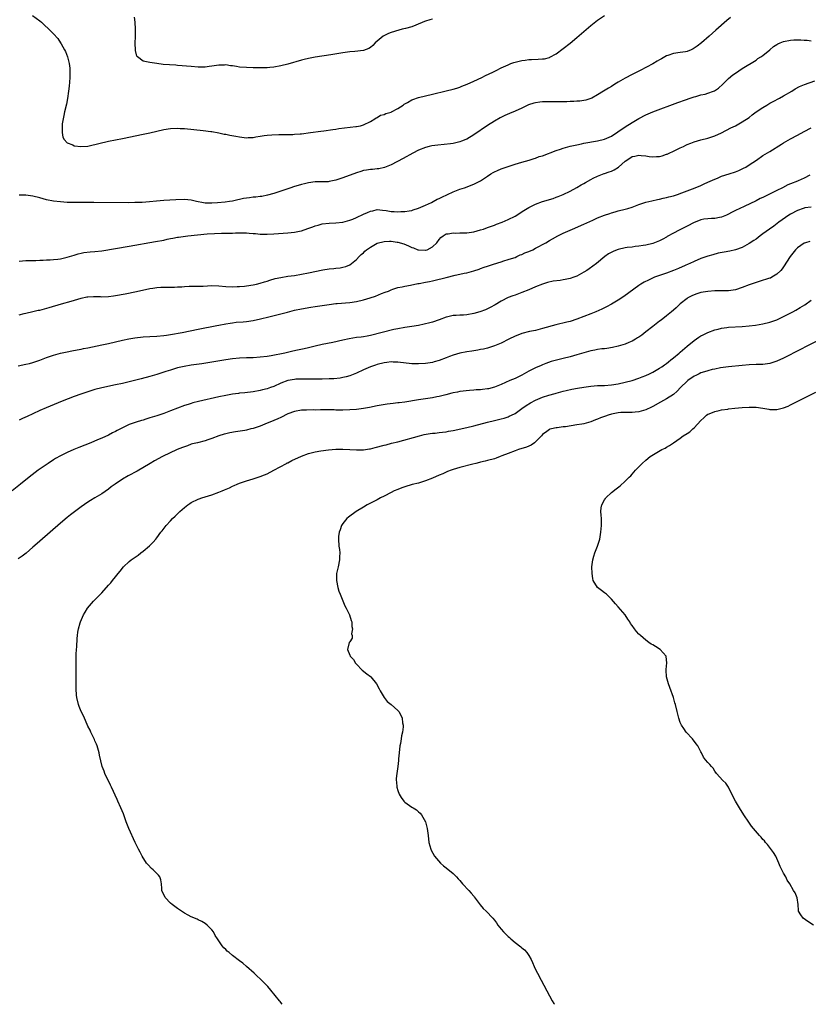
# Model space of a CAD drawing. Units: inches. Extents: x 2565000 to 2568000, y 1515000 to 1518000.
# Drawn here: x 2567453 to 2567682, y 1515000 to 1515286 of the extents above; entities that cross this region are included whole.
import ezdxf

# ---------------------------------------------------------------- set-up
doc = ezdxf.new("R2010")
doc.units = ezdxf.units.IN
doc.header["$MEASUREMENT"] = 0
doc.layers.add('LD25651515_10ft', color=62, linetype='Continuous')

msp = doc.modelspace()

# ---------------------------------------------------------------- linework, layer by layer
at = {"layer": 'LD25651515_10ft'}
for points, elevation in [([(2567456.87, 1515287), (2567459, 1515285.39), (2567459.49, 1515285), (2567460.29, 1515284.29), (2567461.63, 1515283), (2567463, 1515281.62), (2567464.27, 1515280.27), (2567465.08, 1515279.08), (2567465.26, 1515278.74), (2567466.23, 1515277), (2567466.49, 1515276.49), (2567467.06, 1515275), (2567467.57, 1515273), (2567467.72, 1515271.72), (2567467.78, 1515271), (2567467.74, 1515270.26), (2567467.74, 1515269), (2567467.66, 1515267.66), (2567467.52, 1515266.48), (2567467.39, 1515265), (2567467.08, 1515262.92), (2567466.75, 1515261.25), (2567466.24, 1515259), (2567466.04, 1515257.96), (2567465.81, 1515257), (2567465.56, 1515255.56), (2567465.5, 1515255), (2567465.55, 1515254.45), (2567465.47, 1515253), (2567465.7, 1515251.7), (2567466.08, 1515251), (2567467, 1515250.06), (2567468.59, 1515249.41), (2567469, 1515249.18), (2567469.14, 1515249.14), (2567470.91, 1515248.91), (2567473, 1515249.05), (2567474.56, 1515249.44), (2567475, 1515249.51), (2567476.15, 1515249.85), (2567479, 1515250.52), (2567483, 1515251.27), (2567489, 1515252.56), (2567490.96, 1515252.96), (2567495, 1515253.9), (2567497, 1515254.19), (2567499, 1515254.25), (2567499.81, 1515254.19), (2567501, 1515254.14), (2567506.43, 1515253.57), (2567508.69, 1515253.31), (2567509, 1515253.27), (2567511, 1515252.92), (2567512.56, 1515252.57), (2567513, 1515252.51), (2567514.24, 1515252.24), (2567515.96, 1515251.96), (2567517, 1515251.76), (2567517.71, 1515251.71), (2567519, 1515251.51), (2567519.55, 1515251.55), (2567521, 1515251.57), (2567521.72, 1515251.72), (2567523, 1515251.92), (2567524.13, 1515252.13), (2567525, 1515252.24), (2567526.36, 1515252.36), (2567528.42, 1515252.43), (2567529, 1515252.4), (2567530.43, 1515252.43), (2567531, 1515252.41), (2567532.46, 1515252.46), (2567533, 1515252.49), (2567534.62, 1515252.62), (2567535, 1515252.68), (2567537.66, 1515253), (2567540.59, 1515253.41), (2567541.51, 1515253.51), (2567544.1, 1515253.9), (2567545, 1515254), (2567545.86, 1515254.14), (2567550.74, 1515254.74), (2567551, 1515254.77), (2567552.18, 1515255), (2567553, 1515255.23), (2567555, 1515256.21), (2567556.31, 1515257), (2567556.72, 1515257.28), (2567557, 1515257.39), (2567557.98, 1515258.02), (2567559, 1515258.27), (2567559.48, 1515258.52), (2567561, 1515258.94), (2567561.12, 1515259), (2567563, 1515259.97), (2567564.53, 1515261), (2567564.79, 1515261.21), (2567565, 1515261.35), (2567565.77, 1515261.77), (2567567, 1515262.5), (2567567.36, 1515262.64), (2567569, 1515263.17), (2567571, 1515263.68), (2567573, 1515264.16), (2567577, 1515265.07), (2567579, 1515265.56), (2567580.08, 1515265.92), (2567581, 1515266.19), (2567581.57, 1515266.43), (2567583.09, 1515267), (2567585, 1515267.91), (2567587.4, 1515269), (2567588.44, 1515269.56), (2567590.53, 1515270.53), (2567591.16, 1515270.84), (2567591.53, 1515271), (2567593, 1515271.77), (2567595, 1515272.7), (2567595.82, 1515273), (2567596.66, 1515273.34), (2567598.23, 1515273.77), (2567599, 1515273.92), (2567599.94, 1515274.06), (2567601, 1515274.17), (2567601.79, 1515274.21), (2567603.72, 1515274.28), (2567605, 1515274.36), (2567605.56, 1515274.44), (2567607, 1515274.79), (2567607.16, 1515274.84), (2567609, 1515275.84), (2567611, 1515277.38), (2567613, 1515278.98), (2567615, 1515280.61), (2567617, 1515282.35), (2567619, 1515284.06), (2567621, 1515285.62), (2567623, 1515286.98)], 9190), ([(2567659.61, 1515286.39), (2567658.48, 1515285.52), (2567655.27, 1515282.73), (2567653.38, 1515281), (2567651.11, 1515279), (2567649.89, 1515278.11), (2567649, 1515277.45), (2567648.71, 1515277.29), (2567648.11, 1515277), (2567647, 1515276.52), (2567646.48, 1515276.48), (2567645, 1515276.22), (2567643, 1515275.94), (2567641.33, 1515275.33), (2567641, 1515275.23), (2567639.56, 1515274.44), (2567639, 1515274.11), (2567638.29, 1515273.71), (2567637, 1515272.94), (2567633.32, 1515271), (2567631, 1515269.85), (2567629, 1515268.78), (2567627, 1515267.63), (2567625.95, 1515267), (2567625, 1515266.4), (2567624.11, 1515265.89), (2567622.67, 1515265), (2567621, 1515263.92), (2567619.3, 1515263), (2567619, 1515262.86), (2567617.6, 1515262.4), (2567615.87, 1515262.13), (2567615, 1515262.07), (2567614.04, 1515262.04), (2567613, 1515261.98), (2567612.04, 1515261.96), (2567608.07, 1515261.93), (2567607, 1515261.96), (2567605.94, 1515261.94), (2567605, 1515261.88), (2567604.21, 1515261.79), (2567603, 1515261.63), (2567602.47, 1515261.53), (2567600.95, 1515261.05), (2567599, 1515260.12), (2567597, 1515259.2), (2567595.44, 1515258.56), (2567594.05, 1515257.95), (2567592.71, 1515257.29), (2567591, 1515256.29), (2567589, 1515255.01), (2567585, 1515252.35), (2567583, 1515251.13), (2567582.71, 1515251), (2567581.51, 1515250.49), (2567581, 1515250.29), (2567579, 1515249.83), (2567578.27, 1515249.73), (2567576.47, 1515249.53), (2567574.62, 1515249.38), (2567572.83, 1515249.17), (2567572.09, 1515249), (2567571, 1515248.71), (2567569, 1515247.85), (2567567.35, 1515247), (2567564.53, 1515245.47), (2567561, 1515243.62), (2567559.15, 1515242.85), (2567557.5, 1515242.5), (2567557, 1515242.49), (2567555.67, 1515242.33), (2567555, 1515242.31), (2567553.9, 1515242.1), (2567553, 1515241.95), (2567552.28, 1515241.72), (2567551, 1515241.34), (2567547, 1515239.83), (2567545.26, 1515239.26), (2567545, 1515239.18), (2567543, 1515238.77), (2567542.75, 1515238.75), (2567541, 1515238.68), (2567539, 1515238.66), (2567537, 1515238.43), (2567535.84, 1515238.16), (2567535, 1515237.95), (2567532.73, 1515237.27), (2567531.92, 1515237), (2567529, 1515235.99), (2567527, 1515235.32), (2567525.18, 1515234.82), (2567523.51, 1515234.49), (2567523, 1515234.44), (2567521.73, 1515234.27), (2567521, 1515234.21), (2567519.92, 1515234.08), (2567518.17, 1515233.83), (2567517, 1515233.57), (2567516.51, 1515233.49), (2567515, 1515233.14), (2567514.15, 1515233), (2567512.84, 1515232.84), (2567510.61, 1515232.61), (2567509, 1515232.49), (2567508.47, 1515232.47), (2567507, 1515232.54), (2567506.59, 1515232.59), (2567504.56, 1515233), (2567503, 1515233.38), (2567501, 1515233.55), (2567498.52, 1515233.48), (2567495, 1515233.3), (2567492.89, 1515233.11), (2567490.9, 1515232.9), (2567488.73, 1515232.73), (2567486.66, 1515232.66), (2567484.64, 1515232.64), (2567474.68, 1515232.68), (2567469, 1515232.66), (2567467, 1515232.71), (2567465, 1515232.85), (2567463, 1515233.1), (2567461, 1515233.5), (2567459, 1515234.06), (2567457, 1515234.56), (2567455, 1515234.79), (2567453, 1515234.85)], 9200), ([(2567573, 1515285.9), (2567572.3, 1515285.7), (2567571, 1515285.36), (2567570.73, 1515285.27), (2567568.16, 1515284.16), (2567567, 1515283.73), (2567565.23, 1515283.23), (2567564.22, 1515283), (2567563.27, 1515282.73), (2567561, 1515282), (2567560.27, 1515281.73), (2567558.89, 1515281.11), (2567558.72, 1515281), (2567557, 1515279.57), (2567556.4, 1515279), (2567555.73, 1515278.27), (2567555, 1515277.66), (2567554.59, 1515277.41), (2567553, 1515276.8), (2567550.54, 1515276.54), (2567549, 1515276.42), (2567547, 1515276.13), (2567543.54, 1515275.54), (2567539, 1515274.89), (2567537, 1515274.5), (2567535.81, 1515274.19), (2567535, 1515274), (2567531, 1515272.85), (2567529, 1515272.34), (2567527, 1515271.97), (2567525.85, 1515271.85), (2567525, 1515271.8), (2567523.76, 1515271.76), (2567523, 1515271.79), (2567521.79, 1515271.79), (2567521, 1515271.83), (2567519, 1515271.86), (2567517, 1515272.02), (2567516.13, 1515272.13), (2567515, 1515272.33), (2567514.39, 1515272.39), (2567513, 1515272.63), (2567512.61, 1515272.61), (2567511, 1515272.61), (2567509, 1515272.28), (2567508.21, 1515272.21), (2567507, 1515272), (2567506.03, 1515272.03), (2567505, 1515271.99), (2567503, 1515272.14), (2567499, 1515272.51), (2567498.53, 1515272.53), (2567494.8, 1515272.8), (2567493, 1515273.01), (2567491, 1515273.3), (2567490.52, 1515273.48), (2567489, 1515273.73), (2567487.39, 1515275), (2567487.22, 1515275.22), (2567486.83, 1515276.83), (2567486.72, 1515279), (2567486.78, 1515280.78), (2567486.81, 1515283), (2567486.72, 1515285), (2567486.48, 1515286.48)], 9180), ([(2567453, 1515215.69), (2567455, 1515215.83), (2567455.85, 1515215.85), (2567457, 1515215.91), (2567457.91, 1515215.91), (2567459, 1515215.96), (2567459.96, 1515215.96), (2567461, 1515216.02), (2567462.05, 1515216.05), (2567463, 1515216.13), (2567464.26, 1515216.26), (2567465, 1515216.37), (2567467, 1515216.8), (2567467.68, 1515217), (2567469, 1515217.44), (2567470.21, 1515217.79), (2567471, 1515217.99), (2567471.85, 1515218.15), (2567473.63, 1515218.37), (2567475, 1515218.48), (2567477, 1515218.72), (2567481, 1515219.35), (2567485, 1515220.02), (2567492.63, 1515221.37), (2567495, 1515221.82), (2567495.97, 1515222.03), (2567497, 1515222.22), (2567497.62, 1515222.38), (2567499, 1515222.6), (2567499.32, 1515222.68), (2567501.98, 1515223), (2567507.58, 1515223.58), (2567509.73, 1515223.73), (2567511.78, 1515223.78), (2567513, 1515223.77), (2567513.81, 1515223.81), (2567515, 1515223.82), (2567515.88, 1515223.88), (2567517, 1515223.9), (2567517.9, 1515223.9), (2567519, 1515223.88), (2567519.82, 1515223.82), (2567521, 1515223.72), (2567521.67, 1515223.67), (2567523, 1515223.52), (2567523.52, 1515223.52), (2567525, 1515223.47), (2567527, 1515223.59), (2567531, 1515223.93), (2567533, 1515224.13), (2567534.43, 1515224.43), (2567535, 1515224.53), (2567536.86, 1515225.14), (2567538.33, 1515225.67), (2567539, 1515225.93), (2567539.84, 1515226.16), (2567541, 1515226.49), (2567543, 1515226.74), (2567545, 1515226.8), (2567547, 1515226.97), (2567549, 1515227.54), (2567549.88, 1515227.88), (2567551, 1515228.37), (2567553, 1515229.28), (2567554.2, 1515229.8), (2567555, 1515230.18), (2567555.7, 1515230.3), (2567557, 1515230.65), (2567558.51, 1515230.51), (2567559.64, 1515230.36), (2567561, 1515230.09), (2567561.88, 1515230.12), (2567563, 1515230.04), (2567563.88, 1515230.12), (2567565, 1515230.14), (2567566.31, 1515230.31), (2567567, 1515230.41), (2567567.43, 1515230.57), (2567569.02, 1515231.02), (2567571, 1515231.96), (2567572.75, 1515232.75), (2567573.26, 1515233), (2567574.36, 1515233.64), (2567575, 1515233.89), (2567575.73, 1515234.27), (2567577.41, 1515235), (2567579, 1515235.76), (2567581, 1515236.54), (2567582.34, 1515237), (2567585, 1515238.05), (2567585.66, 1515238.34), (2567587, 1515239.04), (2567589, 1515240.37), (2567590.03, 1515241), (2567590.62, 1515241.38), (2567591, 1515241.58), (2567591.96, 1515242.04), (2567593, 1515242.48), (2567595.26, 1515243.26), (2567597, 1515243.82), (2567599, 1515244.41), (2567601.15, 1515245), (2567602.52, 1515245.48), (2567603, 1515245.6), (2567603.98, 1515246.02), (2567605, 1515246.29), (2567609, 1515247.82), (2567610.19, 1515248.19), (2567611, 1515248.46), (2567612.99, 1515249.01), (2567615, 1515249.48), (2567616.27, 1515249.73), (2567617, 1515249.89), (2567621, 1515250.63), (2567623, 1515251.11), (2567625, 1515251.99), (2567626.82, 1515253.18), (2567629, 1515254.69), (2567631, 1515255.94), (2567633, 1515257.08), (2567635, 1515258.1), (2567637, 1515258.98), (2567644.25, 1515261.75), (2567646.52, 1515262.52), (2567647.87, 1515263), (2567649, 1515263.37), (2567649.47, 1515263.47), (2567651, 1515263.92), (2567652.19, 1515264.19), (2567653, 1515264.41), (2567654.68, 1515265), (2567654.91, 1515265.09), (2567656.09, 1515265.91), (2567657.34, 1515267), (2567659, 1515268.73), (2567660.27, 1515269.73), (2567661, 1515270.24), (2567663, 1515271.56), (2567667, 1515274.04), (2567667.55, 1515274.45), (2567668.42, 1515275), (2567669, 1515275.41), (2567671, 1515277.06), (2567672.01, 1515277.99), (2567673, 1515278.54), (2567673.28, 1515278.72), (2567673.95, 1515279), (2567675, 1515279.39), (2567677, 1515279.83), (2567677.92, 1515279.92), (2567679, 1515279.96), (2567679.96, 1515279.96), (2567681, 1515279.82), (2567681.79, 1515279.79), (2567683, 1515279.6)], 9210), ([(2567453, 1515200.13), (2567454.48, 1515200.48), (2567455, 1515200.63), (2567457, 1515201.03), (2567458.59, 1515201.41), (2567459, 1515201.47), (2567461.77, 1515202.23), (2567465.29, 1515203.29), (2567468.1, 1515204.1), (2567471, 1515204.92), (2567472.72, 1515205.28), (2567473, 1515205.32), (2567474.57, 1515205.43), (2567476.61, 1515205.39), (2567477, 1515205.36), (2567479, 1515205.42), (2567480.41, 1515205.59), (2567481, 1515205.68), (2567483.8, 1515206.2), (2567487.12, 1515206.88), (2567491, 1515207.7), (2567491.86, 1515207.86), (2567493, 1515208.04), (2567494.13, 1515208.13), (2567495, 1515208.16), (2567496.13, 1515208.13), (2567498.11, 1515208.11), (2567499, 1515208.19), (2567500.25, 1515208.25), (2567501, 1515208.37), (2567502.39, 1515208.39), (2567503, 1515208.44), (2567504.42, 1515208.42), (2567505, 1515208.42), (2567506.47, 1515208.47), (2567509, 1515208.6), (2567511, 1515208.53), (2567513, 1515208.35), (2567515, 1515208.24), (2567516.29, 1515208.29), (2567517, 1515208.29), (2567518.44, 1515208.44), (2567519, 1515208.48), (2567521, 1515208.79), (2567521.92, 1515209), (2567523, 1515209.27), (2567524.31, 1515209.69), (2567525, 1515209.89), (2567525.83, 1515210.17), (2567527.39, 1515210.6), (2567529, 1515210.96), (2567531, 1515211.28), (2567533, 1515211.56), (2567535, 1515211.9), (2567537, 1515212.29), (2567541.16, 1515213.16), (2567543, 1515213.48), (2567544.42, 1515213.58), (2567545, 1515213.68), (2567546.25, 1515213.75), (2567547, 1515213.91), (2567547.87, 1515214.13), (2567549, 1515214.6), (2567549.54, 1515215), (2567551, 1515216.2), (2567551.71, 1515217), (2567552.37, 1515217.63), (2567553, 1515218.14), (2567553.43, 1515218.57), (2567553.91, 1515219), (2567555, 1515219.78), (2567557, 1515220.9), (2567559, 1515221.41), (2567560.55, 1515221.45), (2567561, 1515221.49), (2567562.78, 1515221.22), (2567563, 1515221.2), (2567564.68, 1515220.68), (2567566.12, 1515220.12), (2567567, 1515219.67), (2567567.53, 1515219.53), (2567568.8, 1515219), (2567569, 1515218.93), (2567571, 1515218.84), (2567571.12, 1515218.88), (2567571.46, 1515219), (2567573, 1515219.8), (2567574.26, 1515221), (2567575, 1515221.95), (2567575.49, 1515222.51), (2567576.17, 1515223), (2567577, 1515223.57), (2567577.59, 1515223.59), (2567579, 1515223.92), (2567579.83, 1515223.83), (2567581, 1515223.88), (2567581.87, 1515223.87), (2567583, 1515223.92), (2567585, 1515224.21), (2567587, 1515224.73), (2567587.81, 1515225), (2567589, 1515225.42), (2567590.13, 1515225.87), (2567591, 1515226.17), (2567591.6, 1515226.4), (2567593.32, 1515227), (2567595, 1515227.73), (2567597, 1515228.77), (2567599.57, 1515230.43), (2567601, 1515231.24), (2567603, 1515232.21), (2567605, 1515232.97), (2567608.09, 1515233.91), (2567609, 1515234.21), (2567609.56, 1515234.44), (2567611, 1515234.99), (2567613, 1515235.95), (2567615, 1515237.01), (2567616.2, 1515237.8), (2567617, 1515238.23), (2567617.46, 1515238.54), (2567619, 1515239.42), (2567619.72, 1515239.72), (2567621, 1515240.36), (2567622.92, 1515241.08), (2567623, 1515241.09), (2567624.37, 1515241.63), (2567625, 1515241.82), (2567625.78, 1515242.22), (2567627.04, 1515242.96), (2567629, 1515244.68), (2567629.44, 1515245), (2567631, 1515246.01), (2567631.84, 1515246.16), (2567633, 1515246.44), (2567633.65, 1515246.35), (2567635, 1515246.21), (2567635.92, 1515246.08), (2567637, 1515245.95), (2567638.04, 1515246.04), (2567639, 1515246.1), (2567639.71, 1515246.29), (2567641, 1515246.69), (2567641.22, 1515246.78), (2567641.74, 1515247), (2567643, 1515247.59), (2567645, 1515248.59), (2567645.9, 1515249), (2567646.63, 1515249.37), (2567647, 1515249.53), (2567648.06, 1515249.94), (2567649, 1515250.3), (2567651, 1515250.89), (2567653, 1515251.42), (2567655, 1515252.08), (2567657, 1515252.95), (2567659.66, 1515254.34), (2567661.02, 1515255), (2567663, 1515256.09), (2567665, 1515257.41), (2567665.87, 1515258.13), (2567667.05, 1515259), (2567669, 1515260.32), (2567670.13, 1515261), (2567671, 1515261.5), (2567671.97, 1515262.03), (2567673.84, 1515263), (2567675, 1515263.68), (2567677.36, 1515265), (2567678.34, 1515265.66), (2567679.62, 1515266.38), (2567681.02, 1515266.98), (2567684.04, 1515268.04)], 9220), ([(2567452.72, 1515185.28), (2567455, 1515185.75), (2567456, 1515186), (2567457, 1515186.28), (2567459, 1515186.97), (2567461, 1515187.72), (2567463, 1515188.42), (2567465, 1515188.99), (2567467, 1515189.41), (2567468.34, 1515189.66), (2567469.92, 1515189.92), (2567471, 1515190.15), (2567471.69, 1515190.31), (2567473, 1515190.56), (2567477, 1515191.39), (2567479, 1515191.83), (2567483, 1515192.74), (2567484.88, 1515193.12), (2567486.59, 1515193.41), (2567489, 1515193.7), (2567491, 1515193.82), (2567493, 1515193.89), (2567495, 1515194.07), (2567495.8, 1515194.2), (2567497, 1515194.37), (2567500.38, 1515195), (2567505, 1515195.95), (2567510.42, 1515197), (2567511, 1515197.13), (2567513, 1515197.52), (2567514.28, 1515197.72), (2567515, 1515197.81), (2567516.07, 1515197.93), (2567518.07, 1515198.07), (2567519, 1515198.17), (2567521, 1515198.46), (2567523.08, 1515198.92), (2567525.57, 1515199.57), (2567528.24, 1515200.24), (2567529, 1515200.42), (2567530.92, 1515200.92), (2567533, 1515201.44), (2567535, 1515201.87), (2567537.69, 1515202.31), (2567539, 1515202.49), (2567543, 1515203.14), (2567545, 1515203.4), (2567545.41, 1515203.41), (2567549, 1515203.67), (2567551, 1515203.99), (2567553, 1515204.49), (2567554.94, 1515205.06), (2567556.46, 1515205.54), (2567558.27, 1515206.27), (2567559.35, 1515206.65), (2567560.26, 1515207), (2567561, 1515207.4), (2567561.56, 1515207.56), (2567563, 1515208.06), (2567564.21, 1515208.21), (2567565, 1515208.4), (2567566.68, 1515208.68), (2567568.83, 1515209.17), (2567569.2, 1515209.2), (2567571, 1515209.54), (2567572.2, 1515209.8), (2567573, 1515209.93), (2567573.83, 1515210.17), (2567575, 1515210.44), (2567575.44, 1515210.56), (2567577, 1515210.97), (2567579.61, 1515211.61), (2567581, 1515211.89), (2567582.2, 1515212.2), (2567583, 1515212.34), (2567585, 1515212.87), (2567586.6, 1515213.4), (2567587, 1515213.51), (2567588.07, 1515213.93), (2567589, 1515214.2), (2567590.76, 1515214.76), (2567593, 1515215.53), (2567593.73, 1515215.73), (2567595, 1515216.16), (2567596.66, 1515216.66), (2567597, 1515216.78), (2567597.53, 1515217), (2567598.51, 1515217.49), (2567599, 1515217.63), (2567599.89, 1515218.11), (2567601, 1515218.51), (2567602.16, 1515219), (2567603, 1515219.43), (2567603.96, 1515219.96), (2567605, 1515220.5), (2567605.92, 1515221), (2567607, 1515221.65), (2567607.88, 1515222.12), (2567609.43, 1515223), (2567611, 1515223.76), (2567613, 1515224.71), (2567613.65, 1515225), (2567617, 1515226.4), (2567619.61, 1515227.61), (2567621, 1515228.22), (2567622.99, 1515228.99), (2567624.53, 1515229.47), (2567625, 1515229.67), (2567626.04, 1515229.96), (2567627, 1515230.27), (2567629, 1515230.78), (2567629.78, 1515231), (2567631, 1515231.39), (2567633, 1515232.13), (2567635, 1515232.78), (2567636.77, 1515233.22), (2567638.42, 1515233.58), (2567639, 1515233.67), (2567640.05, 1515233.95), (2567641, 1515234.12), (2567641.67, 1515234.33), (2567643, 1515234.64), (2567644.14, 1515235), (2567645.48, 1515235.48), (2567647, 1515236.09), (2567649.36, 1515237), (2567651, 1515237.68), (2567651.89, 1515238.11), (2567653, 1515238.56), (2567655, 1515239.49), (2567655.78, 1515239.78), (2567657, 1515240.31), (2567659.21, 1515241), (2567661, 1515241.59), (2567662, 1515242), (2567663, 1515242.45), (2567663.36, 1515242.64), (2567664, 1515243), (2567665, 1515243.61), (2567667.1, 1515245), (2567669, 1515246.3), (2567671, 1515247.55), (2567674.38, 1515249.62), (2567675, 1515250.02), (2567677, 1515251.18), (2567679, 1515252.25), (2567681, 1515253.29), (2567683, 1515254.39)], 9230), ([(2567682.62, 1515240.62), (2567681, 1515239.77), (2567679.21, 1515239), (2567679, 1515238.93), (2567677, 1515238.13), (2567676.21, 1515237.79), (2567674.71, 1515237), (2567673, 1515236.16), (2567671.32, 1515235.32), (2567670.66, 1515235), (2567669.52, 1515234.48), (2567669, 1515234.2), (2567668.16, 1515233.84), (2567667, 1515233.2), (2567663.55, 1515231.55), (2567662.29, 1515231), (2567661, 1515230.4), (2567660.06, 1515229.94), (2567658.79, 1515229.2), (2567658.38, 1515229), (2567657, 1515228.41), (2567656.35, 1515228.35), (2567655, 1515228.07), (2567654.1, 1515228.1), (2567653, 1515228), (2567651.82, 1515227.82), (2567651, 1515227.67), (2567649.3, 1515227), (2567649, 1515226.86), (2567647, 1515225.81), (2567646.42, 1515225.58), (2567644.68, 1515224.68), (2567643, 1515223.85), (2567641.2, 1515222.8), (2567641, 1515222.66), (2567639.91, 1515222.09), (2567639, 1515221.54), (2567637, 1515220.77), (2567635, 1515220.33), (2567634.22, 1515220.22), (2567633, 1515220.02), (2567631.9, 1515219.9), (2567631, 1515219.76), (2567629.61, 1515219.61), (2567629, 1515219.51), (2567627, 1515219.11), (2567626.65, 1515219), (2567625.48, 1515218.52), (2567624.19, 1515217.81), (2567623.09, 1515217), (2567620.69, 1515215), (2567618.54, 1515213.46), (2567617.87, 1515213), (2567617, 1515212.45), (2567615, 1515211.36), (2567614.05, 1515211), (2567613, 1515210.64), (2567611.61, 1515210.39), (2567611, 1515210.23), (2567610.07, 1515210.07), (2567608.09, 1515209.91), (2567606.47, 1515209.53), (2567605, 1515209.01), (2567603, 1515208.25), (2567601, 1515207.38), (2567599, 1515206.58), (2567597, 1515205.84), (2567596.41, 1515205.59), (2567595, 1515205.09), (2567593, 1515204.04), (2567591.22, 1515203), (2567589.79, 1515202.21), (2567589, 1515201.89), (2567588.4, 1515201.6), (2567586.82, 1515201), (2567585, 1515200.46), (2567583, 1515200.12), (2567582.05, 1515200.05), (2567581, 1515200.01), (2567579.9, 1515199.9), (2567579, 1515199.87), (2567577.5, 1515199.5), (2567577, 1515199.41), (2567575, 1515198.68), (2567573, 1515197.98), (2567572.24, 1515197.76), (2567570.64, 1515197.36), (2567569, 1515197.04), (2567567, 1515196.71), (2567565, 1515196.41), (2567563, 1515196.06), (2567561.81, 1515195.81), (2567555, 1515194.15), (2567554.05, 1515193.95), (2567553, 1515193.75), (2567552.35, 1515193.65), (2567551, 1515193.48), (2567548.84, 1515193.16), (2567547, 1515192.77), (2567544.1, 1515192.1), (2567541, 1515191.47), (2567539, 1515191.04), (2567537, 1515190.57), (2567535.74, 1515190.26), (2567533.83, 1515189.83), (2567532.49, 1515189.51), (2567530.13, 1515189), (2567526.22, 1515188.22), (2567525, 1515188.01), (2567523, 1515187.77), (2567521, 1515187.65), (2567519.6, 1515187.6), (2567519, 1515187.6), (2567517, 1515187.52), (2567515, 1515187.35), (2567513, 1515187.07), (2567509, 1515186.38), (2567506.09, 1515185.91), (2567503, 1515185.45), (2567500.9, 1515185.1), (2567499, 1515184.69), (2567497, 1515184.09), (2567495.64, 1515183.64), (2567493.58, 1515183), (2567493, 1515182.8), (2567491, 1515182.21), (2567488.46, 1515181.54), (2567483, 1515180.19), (2567481, 1515179.74), (2567477.04, 1515178.96), (2567475, 1515178.43), (2567473, 1515177.8), (2567470.91, 1515177.09), (2567469, 1515176.37), (2567465.53, 1515175), (2567460.91, 1515173.09), (2567459, 1515172.29), (2567457, 1515171.39), (2567455.38, 1515170.62), (2567454.01, 1515169.99), (2567453, 1515169.56)], 9240), ([(2567683, 1515231.31), (2567681.12, 1515231.12), (2567681, 1515231.1), (2567680.68, 1515231), (2567679, 1515230.39), (2567677, 1515229.28), (2567676.53, 1515229), (2567673.6, 1515227), (2567672.12, 1515225.88), (2567670.88, 1515225), (2567669, 1515223.57), (2567668.21, 1515223), (2567667, 1515222.1), (2567666.36, 1515221.64), (2567665, 1515220.77), (2567663, 1515219.68), (2567661.04, 1515218.96), (2567659.4, 1515218.6), (2567657.7, 1515218.3), (2567656.03, 1515217.97), (2567654.44, 1515217.56), (2567653, 1515217.13), (2567651, 1515216.46), (2567649, 1515215.6), (2567647.8, 1515215), (2567647.24, 1515214.76), (2567646.43, 1515214.43), (2567644.46, 1515213.54), (2567643, 1515212.97), (2567641, 1515212.22), (2567637.55, 1515211), (2567637.16, 1515210.84), (2567635.79, 1515210.21), (2567634.46, 1515209.54), (2567633.55, 1515209), (2567633, 1515208.62), (2567628.6, 1515205.4), (2567627, 1515204.35), (2567625, 1515203.16), (2567623.58, 1515202.42), (2567623, 1515202.13), (2567622.24, 1515201.76), (2567620.5, 1515201), (2567619, 1515200.43), (2567617, 1515199.64), (2567615, 1515198.83), (2567613, 1515198.17), (2567612.07, 1515197.93), (2567608.84, 1515197.16), (2567605, 1515196.11), (2567603, 1515195.6), (2567601.24, 1515195.24), (2567599, 1515194.66), (2567597.82, 1515194.18), (2567597, 1515193.88), (2567595.18, 1515193), (2567593, 1515191.89), (2567591, 1515191.09), (2567589, 1515190.46), (2567587.83, 1515190.17), (2567587, 1515190.01), (2567586.16, 1515189.84), (2567585, 1515189.69), (2567584.44, 1515189.56), (2567583, 1515189.37), (2567581, 1515188.94), (2567579, 1515188.38), (2567577.99, 1515187.99), (2567577, 1515187.65), (2567575, 1515186.87), (2567573.53, 1515186.47), (2567573, 1515186.31), (2567571, 1515185.97), (2567569, 1515185.84), (2567567, 1515185.92), (2567563, 1515186.37), (2567561.62, 1515186.38), (2567561, 1515186.42), (2567559.76, 1515186.24), (2567559, 1515186.17), (2567557, 1515185.66), (2567556.5, 1515185.5), (2567555.04, 1515185), (2567553, 1515184.1), (2567551, 1515183.17), (2567549, 1515182.37), (2567547.93, 1515182.07), (2567547, 1515181.88), (2567546.25, 1515181.75), (2567544.43, 1515181.57), (2567543, 1515181.49), (2567541, 1515181.42), (2567538.59, 1515181.41), (2567537, 1515181.45), (2567536.57, 1515181.43), (2567535, 1515181.46), (2567533.4, 1515181.4), (2567533, 1515181.37), (2567531, 1515181.03), (2567529, 1515180.24), (2567527, 1515179.34), (2567525.96, 1515179), (2567525, 1515178.64), (2567523.68, 1515178.32), (2567523, 1515178.14), (2567521, 1515177.79), (2567518.52, 1515177.48), (2567517, 1515177.33), (2567516.72, 1515177.28), (2567515, 1515177.05), (2567513, 1515176.69), (2567511, 1515176.27), (2567505.08, 1515174.92), (2567503.47, 1515174.53), (2567503, 1515174.41), (2567502.1, 1515174.1), (2567501, 1515173.75), (2567497, 1515172.2), (2567495, 1515171.5), (2567493, 1515170.82), (2567491, 1515170.17), (2567489.81, 1515169.81), (2567489, 1515169.58), (2567488.54, 1515169.46), (2567487, 1515169), (2567485, 1515168.3), (2567483, 1515167.33), (2567481.48, 1515166.52), (2567481, 1515166.24), (2567480.16, 1515165.84), (2567479, 1515165.21), (2567477, 1515164.3), (2567475.8, 1515163.8), (2567473.85, 1515163), (2567470.37, 1515161.63), (2567468.95, 1515161.05), (2567467, 1515160.17), (2567465, 1515159.19), (2567463.59, 1515158.41), (2567463, 1515158.04), (2567461.41, 1515157), (2567458.59, 1515155), (2567455.91, 1515153), (2567453.41, 1515151), (2567450.99, 1515149)], 9250), ([(2567682.64, 1515221.36), (2567681.35, 1515221), (2567681, 1515220.89), (2567679, 1515219.52), (2567678.48, 1515219), (2567676.91, 1515217), (2567675, 1515214.02), (2567674.58, 1515213.42), (2567674.22, 1515213), (2567673, 1515211.87), (2567671.62, 1515211), (2567671.21, 1515210.79), (2567671, 1515210.72), (2567670.62, 1515210.62), (2567668.17, 1515209.83), (2567667, 1515209.51), (2567665, 1515208.8), (2567663, 1515208.02), (2567661, 1515207.38), (2567659, 1515207.06), (2567657, 1515207.02), (2567655.04, 1515207.04), (2567653, 1515206.91), (2567651, 1515206.54), (2567649.82, 1515206.18), (2567649, 1515205.88), (2567648.37, 1515205.63), (2567647.21, 1515205), (2567647, 1515204.87), (2567645, 1515203.26), (2567643.82, 1515202.18), (2567643, 1515201.47), (2567642.44, 1515201), (2567641, 1515199.84), (2567639.4, 1515198.6), (2567639, 1515198.26), (2567637, 1515196.68), (2567635, 1515195.13), (2567633.78, 1515194.22), (2567633, 1515193.65), (2567632.61, 1515193.39), (2567631.94, 1515193), (2567631, 1515192.47), (2567630.1, 1515192.1), (2567629, 1515191.63), (2567627, 1515191.02), (2567625.35, 1515190.65), (2567623.66, 1515190.34), (2567623, 1515190.26), (2567622.2, 1515190.2), (2567621, 1515190.02), (2567620.16, 1515189.84), (2567619, 1515189.68), (2567617, 1515189.12), (2567615, 1515188.46), (2567613, 1515187.92), (2567611, 1515187.46), (2567609.04, 1515186.96), (2567607.48, 1515186.52), (2567605.99, 1515186.01), (2567605, 1515185.61), (2567604.57, 1515185.43), (2567603, 1515184.73), (2567601, 1515183.71), (2567599, 1515182.62), (2567597, 1515181.66), (2567595.47, 1515181), (2567593, 1515179.88), (2567591, 1515179.07), (2567589.33, 1515178.67), (2567589, 1515178.58), (2567587.55, 1515178.45), (2567587, 1515178.34), (2567585.69, 1515178.31), (2567585, 1515178.21), (2567583.83, 1515178.17), (2567581, 1515177.87), (2567580.3, 1515177.7), (2567579, 1515177.48), (2567578.65, 1515177.35), (2567576.91, 1515176.91), (2567575, 1515176.41), (2567574.28, 1515176.28), (2567573, 1515176.01), (2567569, 1515175.44), (2567565, 1515174.78), (2567563.41, 1515174.59), (2567563, 1515174.53), (2567561.6, 1515174.4), (2567559.84, 1515174.16), (2567557, 1515173.66), (2567554.77, 1515173.23), (2567553, 1515172.94), (2567551, 1515172.66), (2567549, 1515172.49), (2567547, 1515172.43), (2567545, 1515172.47), (2567544.49, 1515172.49), (2567543, 1515172.5), (2567542.52, 1515172.52), (2567541, 1515172.49), (2567540.51, 1515172.51), (2567539, 1515172.48), (2567538.5, 1515172.5), (2567536.46, 1515172.46), (2567535, 1515172.39), (2567533, 1515172.07), (2567531, 1515171.37), (2567529, 1515170.35), (2567528.12, 1515169.88), (2567525.79, 1515169), (2567525, 1515168.65), (2567523, 1515167.81), (2567521, 1515167.14), (2567520.34, 1515167), (2567519, 1515166.66), (2567518.58, 1515166.58), (2567515.83, 1515166.17), (2567514.17, 1515165.83), (2567513, 1515165.55), (2567512.57, 1515165.43), (2567511, 1515164.94), (2567509, 1515164.17), (2567507.8, 1515163.8), (2567507, 1515163.53), (2567504.8, 1515163), (2567503.37, 1515162.63), (2567503, 1515162.52), (2567501.87, 1515162.13), (2567501, 1515161.84), (2567500.42, 1515161.58), (2567498.87, 1515161), (2567494.64, 1515159), (2567492.29, 1515157.71), (2567491.04, 1515157), (2567487.25, 1515154.75), (2567484.67, 1515153.33), (2567483, 1515152.37), (2567480.91, 1515151), (2567479.79, 1515150.21), (2567479, 1515149.54), (2567477, 1515148.17), (2567475.04, 1515147), (2567473.75, 1515146.25), (2567473, 1515145.77), (2567471, 1515144.36), (2567467.98, 1515142.02), (2567467, 1515141.3), (2567465, 1515139.66), (2567459, 1515134.44), (2567458.22, 1515133.78), (2567457, 1515132.7), (2567455.02, 1515130.98), (2567453.91, 1515130.09), (2567452.76, 1515129.24)], 9260), ([(2567529.43, 1515000), (2567529, 1515000.52), (2567528.77, 1515000.77), (2567528.6, 1515001), (2567526.09, 1515004.09), (2567525.19, 1515005.19), (2567525, 1515005.41), (2567523, 1515007.35), (2567522.12, 1515008.12), (2567521.23, 1515009), (2567519.06, 1515011), (2567517.93, 1515011.93), (2567517, 1515012.61), (2567515, 1515014.16), (2567513.98, 1515015), (2567513.45, 1515015.45), (2567513, 1515015.92), (2567512.43, 1515016.43), (2567512, 1515017), (2567511, 1515018.41), (2567510.6, 1515019), (2567509.98, 1515019.98), (2567509.41, 1515021), (2567509, 1515021.59), (2567507.66, 1515023), (2567507, 1515023.48), (2567506.04, 1515024.04), (2567505, 1515024.54), (2567504.7, 1515024.7), (2567503, 1515025.43), (2567502.11, 1515025.89), (2567501, 1515026.49), (2567499, 1515027.78), (2567497.41, 1515029), (2567497, 1515029.38), (2567495.41, 1515031), (2567494.47, 1515033), (2567494.43, 1515033.57), (2567494.4, 1515035), (2567494.17, 1515036.17), (2567493.9, 1515037), (2567493.48, 1515037.48), (2567493, 1515037.94), (2567491.98, 1515039), (2567491.44, 1515039.44), (2567490.46, 1515040.46), (2567490.04, 1515041), (2567488.78, 1515043), (2567488.18, 1515044.18), (2567487.69, 1515045), (2567486.68, 1515047), (2567484.87, 1515051), (2567484.11, 1515053), (2567483.28, 1515055.28), (2567482.59, 1515057), (2567481.67, 1515059), (2567481.45, 1515059.45), (2567479.85, 1515063), (2567479.59, 1515063.59), (2567477.89, 1515067), (2567477.68, 1515067.68), (2567477.1, 1515069), (2567476.34, 1515072.34), (2567476.24, 1515073), (2567475.64, 1515075), (2567475.48, 1515075.48), (2567475, 1515076.5), (2567474.87, 1515076.87), (2567474.61, 1515077.39), (2567473.87, 1515079), (2567473.61, 1515079.61), (2567473, 1515080.76), (2567472.77, 1515081.23), (2567471.99, 1515083), (2567471.71, 1515083.71), (2567471.03, 1515085), (2567470.46, 1515086.46), (2567470.24, 1515087), (2567469.79, 1515089), (2567469.69, 1515089.69), (2567469.59, 1515091.59), (2567469.61, 1515093), (2567469.59, 1515093.59), (2567469.61, 1515095), (2567469.58, 1515095.58), (2567469.56, 1515098.44), (2567469.54, 1515099), (2567469.55, 1515099.55), (2567469.54, 1515101), (2567469.61, 1515101.61), (2567469.66, 1515103), (2567469.77, 1515103.77), (2567469.88, 1515106.12), (2567469.94, 1515107), (2567470.05, 1515108.05), (2567470.23, 1515109), (2567470.72, 1515110.72), (2567470.82, 1515111), (2567471.67, 1515113), (2567472.17, 1515113.83), (2567472.92, 1515115), (2567474.65, 1515117), (2567477, 1515119.43), (2567479, 1515121.6), (2567479.65, 1515122.35), (2567480.18, 1515123), (2567481, 1515124.02), (2567481.75, 1515125), (2567482.32, 1515125.68), (2567483.35, 1515127), (2567485, 1515128.5), (2567485.59, 1515129), (2567487.61, 1515130.39), (2567488.34, 1515131), (2567489, 1515131.5), (2567490.9, 1515133.1), (2567491.92, 1515134.08), (2567492.72, 1515135), (2567493, 1515135.35), (2567494.17, 1515137), (2567494.55, 1515137.45), (2567495.72, 1515139), (2567497, 1515140.33), (2567497.6, 1515141), (2567498.35, 1515141.65), (2567499, 1515142.38), (2567499.33, 1515142.67), (2567499.64, 1515143), (2567501, 1515144.21), (2567502.01, 1515145), (2567502.61, 1515145.39), (2567503, 1515145.66), (2567505, 1515146.6), (2567505.28, 1515146.72), (2567506.08, 1515147), (2567507, 1515147.25), (2567509, 1515147.87), (2567511, 1515148.59), (2567511.95, 1515149), (2567512.7, 1515149.3), (2567514.08, 1515149.92), (2567515, 1515150.4), (2567515.42, 1515150.58), (2567516.34, 1515151), (2567517, 1515151.27), (2567519, 1515151.9), (2567521, 1515152.51), (2567523, 1515153.16), (2567524.31, 1515153.69), (2567525, 1515153.95), (2567527, 1515154.99), (2567530.66, 1515157), (2567530.88, 1515157.12), (2567531, 1515157.17), (2567532.18, 1515157.82), (2567535, 1515159.09), (2567537, 1515159.82), (2567538.16, 1515160.16), (2567539, 1515160.35), (2567540.64, 1515160.64), (2567542.88, 1515160.88), (2567544.93, 1515161.07), (2567547, 1515161.14), (2567549, 1515161.04), (2567551, 1515160.89), (2567553, 1515160.94), (2567554.78, 1515161.22), (2567555, 1515161.26), (2567556.39, 1515161.61), (2567559, 1515162.3), (2567559.58, 1515162.42), (2567561.18, 1515162.82), (2567563, 1515163.28), (2567569.23, 1515165), (2567570.65, 1515165.35), (2567572.33, 1515165.67), (2567573, 1515165.74), (2567573.78, 1515165.78), (2567575, 1515165.93), (2567575.91, 1515166.09), (2567577, 1515166.19), (2567577.66, 1515166.34), (2567579, 1515166.57), (2567583, 1515167.45), (2567585, 1515167.92), (2567588.99, 1515168.99), (2567591, 1515169.48), (2567592.24, 1515169.75), (2567593, 1515169.94), (2567593.84, 1515170.16), (2567595, 1515170.52), (2567595.34, 1515170.66), (2567595.99, 1515171), (2567597, 1515171.5), (2567599, 1515172.89), (2567600.23, 1515173.77), (2567601.47, 1515174.53), (2567603, 1515175.37), (2567605, 1515176.21), (2567606.78, 1515176.78), (2567608.69, 1515177.31), (2567609, 1515177.41), (2567611, 1515177.95), (2567611.84, 1515178.16), (2567613.47, 1515178.53), (2567615.16, 1515178.84), (2567617, 1515179.14), (2567619, 1515179.4), (2567621, 1515179.57), (2567623, 1515179.64), (2567625, 1515179.79), (2567627, 1515180.12), (2567629, 1515180.57), (2567631, 1515181.07), (2567633, 1515181.69), (2567633.93, 1515182.07), (2567635, 1515182.48), (2567636.1, 1515183), (2567637, 1515183.45), (2567639, 1515184.59), (2567639.61, 1515185), (2567640.4, 1515185.6), (2567641, 1515186.01), (2567641.54, 1515186.46), (2567642.28, 1515187), (2567643, 1515187.61), (2567644.7, 1515189), (2567645, 1515189.28), (2567647, 1515190.99), (2567649, 1515192.61), (2567650.4, 1515193.6), (2567651, 1515193.96), (2567651.66, 1515194.34), (2567653, 1515194.96), (2567655, 1515195.73), (2567655.97, 1515195.97), (2567657, 1515196.28), (2567658.46, 1515196.46), (2567659, 1515196.57), (2567663, 1515196.74), (2567665, 1515196.92), (2567666.86, 1515197.14), (2567669, 1515197.45), (2567671, 1515197.94), (2567673, 1515198.69), (2567675, 1515199.63), (2567677.69, 1515201), (2567678.54, 1515201.46), (2567679.81, 1515202.19), (2567681.12, 1515203), (2567683, 1515204.4)], 9270), ([(2567685, 1515192.67), (2567681.69, 1515191), (2567679.93, 1515190.07), (2567675, 1515187.55), (2567673, 1515186.61), (2567671, 1515185.94), (2567669, 1515185.67), (2567667, 1515185.66), (2567665, 1515185.62), (2567663, 1515185.44), (2567659, 1515185), (2567656.68, 1515184.68), (2567655, 1515184.35), (2567654.21, 1515184.21), (2567653, 1515183.88), (2567651.39, 1515183.39), (2567651, 1515183.25), (2567650.47, 1515183), (2567649.5, 1515182.5), (2567649, 1515182.26), (2567647.17, 1515181), (2567647, 1515180.86), (2567645.1, 1515179), (2567644.07, 1515177.93), (2567643, 1515176.98), (2567641, 1515175.68), (2567639.26, 1515174.74), (2567637, 1515173.49), (2567636.68, 1515173.32), (2567635, 1515172.53), (2567633, 1515171.92), (2567631.87, 1515171.87), (2567631, 1515171.75), (2567629.8, 1515171.8), (2567629, 1515171.74), (2567627.71, 1515171.71), (2567627, 1515171.64), (2567625, 1515171.28), (2567624.07, 1515171), (2567623.28, 1515170.72), (2567621.83, 1515170.17), (2567621, 1515169.78), (2567620.41, 1515169.59), (2567619, 1515169.03), (2567617, 1515168.49), (2567616.39, 1515168.39), (2567615, 1515168.13), (2567611.63, 1515167.63), (2567611, 1515167.56), (2567609.29, 1515167.29), (2567609, 1515167.28), (2567607.61, 1515167), (2567607.12, 1515166.88), (2567607, 1515166.81), (2567606.29, 1515166.29), (2567605, 1515165.4), (2567604.68, 1515165), (2567603, 1515163.26), (2567602.7, 1515163), (2567601.7, 1515162.3), (2567601, 1515162.01), (2567600.31, 1515161.69), (2567598, 1515161), (2567597, 1515160.66), (2567595, 1515159.89), (2567593.14, 1515159.14), (2567592.73, 1515159), (2567591.49, 1515158.51), (2567591, 1515158.34), (2567589, 1515157.82), (2567588.32, 1515157.68), (2567587, 1515157.34), (2567586.71, 1515157.29), (2567585.64, 1515157), (2567584.73, 1515156.73), (2567581, 1515155.75), (2567579, 1515155.19), (2567578.46, 1515155), (2567577.4, 1515154.6), (2567577, 1515154.47), (2567576.01, 1515153.99), (2567575, 1515153.58), (2567573, 1515152.66), (2567571, 1515151.88), (2567569, 1515151.29), (2567567.18, 1515150.82), (2567565, 1515150.16), (2567564.13, 1515149.87), (2567563, 1515149.44), (2567561.91, 1515149), (2567561, 1515148.55), (2567559, 1515147.5), (2567557.95, 1515147), (2567557, 1515146.43), (2567556.05, 1515145.95), (2567555, 1515145.4), (2567554.08, 1515145), (2567553, 1515144.3), (2567550.85, 1515143), (2567548.64, 1515141.36), (2567548.19, 1515141), (2567547, 1515139.56), (2567546.6, 1515139), (2567546.25, 1515137.75), (2567545.97, 1515137), (2567545.8, 1515135.8), (2567545.73, 1515135), (2567545.86, 1515133), (2567546, 1515132), (2567546.12, 1515131), (2567546.09, 1515129.91), (2567546.08, 1515129), (2567545.64, 1515127), (2567545.17, 1515125), (2567545.14, 1515123), (2567545.56, 1515121), (2567545.87, 1515119.87), (2567546.2, 1515119), (2567547.6, 1515115.6), (2567547.96, 1515115), (2567548.98, 1515113), (2567549.4, 1515111.4), (2567549.59, 1515111), (2567549.64, 1515109.64), (2567549.85, 1515109), (2567549.56, 1515107.56), (2567549.68, 1515107), (2567549.71, 1515106.29), (2567549, 1515105.24), (2567548.93, 1515105.07), (2567548.86, 1515105), (2567548.35, 1515103), (2567549, 1515101.3), (2567549.1, 1515101.1), (2567549.1, 1515101), (2567550.11, 1515100.11), (2567550.66, 1515099), (2567551, 1515098.71), (2567552.64, 1515097), (2567553.94, 1515095.94), (2567555, 1515095.12), (2567555.12, 1515095), (2567556.8, 1515093), (2567557.52, 1515091.52), (2567557.86, 1515091), (2567559, 1515089.06), (2567559.9, 1515087.9), (2567561.06, 1515087), (2567563, 1515085.29), (2567563.24, 1515085), (2567563.87, 1515083.87), (2567564.19, 1515083), (2567564.34, 1515081.66), (2567564.49, 1515081), (2567564.49, 1515080.49), (2567564.33, 1515079), (2567564.07, 1515077.93), (2567563.95, 1515077), (2567563.73, 1515075.73), (2567563.57, 1515075), (2567563.36, 1515073), (2567563.22, 1515071.22), (2567563.22, 1515070.78), (2567562.98, 1515068.98), (2567562.66, 1515067), (2567562.47, 1515065.53), (2567562.51, 1515065), (2567562.6, 1515064.6), (2567562.69, 1515063), (2567563, 1515062.01), (2567563.37, 1515061), (2567563.98, 1515059.98), (2567564.68, 1515059), (2567565, 1515058.62), (2567567, 1515057.22), (2567567.44, 1515057), (2567568.44, 1515056.44), (2567569, 1515055.89), (2567569.47, 1515055.47), (2567569.83, 1515055), (2567570.97, 1515053), (2567571.44, 1515051.44), (2567571.54, 1515051), (2567571.78, 1515049), (2567572, 1515047), (2567572.56, 1515045), (2567572.7, 1515044.7), (2567573.62, 1515043), (2567575.41, 1515041), (2567576.21, 1515040.21), (2567577, 1515039.65), (2567579, 1515037.94), (2567580.02, 1515037), (2567580.45, 1515036.45), (2567581, 1515035.9), (2567581.78, 1515035), (2567583.6, 1515033), (2567584.25, 1515032.25), (2567585, 1515031.42), (2567585.19, 1515031.19), (2567586.88, 1515028.88), (2567587.8, 1515027.8), (2567588.64, 1515027), (2567590.53, 1515025), (2567591, 1515024.42), (2567591.61, 1515023.62), (2567592.03, 1515023), (2567593, 1515021.8), (2567593.67, 1515021), (2567594.36, 1515020.36), (2567595, 1515019.67), (2567595.38, 1515019.38), (2567595.77, 1515019), (2567597, 1515017.97), (2567598.69, 1515016.69), (2567599, 1515016.41), (2567599.77, 1515015.77), (2567600.46, 1515015), (2567601, 1515014.21), (2567601.65, 1515013), (2567602.09, 1515012.09), (2567602.56, 1515011), (2567603, 1515010.14), (2567603.55, 1515009), (2567604.58, 1515007), (2567607, 1515002.43), (2567607.79, 1515001), (2567608.26, 1515000.26), (2567608.45, 1515000)], 9280), ([(2567683.65, 1515023), (2567682.04, 1515024.04), (2567680.64, 1515025), (2567680.04, 1515025.96), (2567679.31, 1515027), (2567679.27, 1515027.27), (2567679.2, 1515029), (2567678.9, 1515030.9), (2567678.33, 1515032.33), (2567677.86, 1515033), (2567676.79, 1515035), (2567676.05, 1515036.05), (2567675.66, 1515037), (2567675, 1515038.04), (2567673.98, 1515039.98), (2567673.65, 1515041), (2567672.74, 1515043), (2567672.07, 1515044.07), (2567670.34, 1515046.34), (2567669.72, 1515047), (2567669.43, 1515047.43), (2567669, 1515047.82), (2567668.47, 1515048.47), (2567667.97, 1515049), (2567665.69, 1515051.69), (2567664.87, 1515052.87), (2567663.42, 1515055), (2567662.16, 1515057), (2567661, 1515058.93), (2567659.95, 1515061), (2567659, 1515063), (2567658.18, 1515064.18), (2567657.37, 1515065), (2567655.54, 1515067), (2567655, 1515067.66), (2567654.5, 1515068.5), (2567654.02, 1515069), (2567653.56, 1515069.56), (2567653, 1515070.18), (2567652.3, 1515071), (2567651.76, 1515071.76), (2567651.14, 1515073), (2567651, 1515073.23), (2567650.09, 1515075), (2567649.63, 1515075.63), (2567648.55, 1515077), (2567646.74, 1515079), (2567646, 1515080), (2567645.38, 1515081), (2567645, 1515081.8), (2567644.61, 1515083), (2567644.07, 1515085), (2567643.59, 1515087), (2567643.45, 1515087.45), (2567642.98, 1515089), (2567641.92, 1515091.92), (2567641.58, 1515093), (2567641.03, 1515095), (2567640.86, 1515097), (2567640.86, 1515097.14), (2567641.11, 1515099.11), (2567640.92, 1515100.92), (2567640.9, 1515101), (2567639.12, 1515103), (2567637.81, 1515103.81), (2567637, 1515104.33), (2567636.57, 1515104.57), (2567635.9, 1515105), (2567635, 1515105.69), (2567633.4, 1515107), (2567633.2, 1515107.2), (2567633, 1515107.47), (2567632.24, 1515108.24), (2567631.67, 1515109), (2567631, 1515109.98), (2567630.56, 1515110.56), (2567630.3, 1515111), (2567629.77, 1515111.77), (2567629, 1515113.05), (2567627, 1515115.39), (2567626.18, 1515116.18), (2567625, 1515117.54), (2567623.53, 1515119), (2567623.24, 1515119.24), (2567623, 1515119.39), (2567622.07, 1515120.07), (2567620.98, 1515120.98), (2567619.73, 1515123), (2567619.59, 1515123.59), (2567619.39, 1515125), (2567619.35, 1515127), (2567619.58, 1515129), (2567619.93, 1515130.07), (2567620.19, 1515131), (2567620.96, 1515133), (2567621.61, 1515135), (2567621.95, 1515137), (2567621.98, 1515138.02), (2567622.13, 1515139), (2567622.15, 1515140.15), (2567622.09, 1515141), (2567621.99, 1515141.99), (2567621.92, 1515143), (2567622.06, 1515144.06), (2567622.24, 1515145), (2567623, 1515146.37), (2567623.23, 1515146.77), (2567623.4, 1515147), (2567625, 1515148.51), (2567626.42, 1515149.58), (2567627.5, 1515150.5), (2567629, 1515151.83), (2567630.13, 1515153), (2567630.59, 1515153.41), (2567631, 1515153.85), (2567631.52, 1515154.48), (2567631.99, 1515155), (2567633.9, 1515157), (2567635, 1515157.96), (2567636.26, 1515159), (2567639.65, 1515161), (2567640.58, 1515161.42), (2567641, 1515161.69), (2567641.85, 1515162.15), (2567643.01, 1515163), (2567645, 1515164.34), (2567645.87, 1515165), (2567647, 1515165.67), (2567647.81, 1515166.19), (2567648.61, 1515167), (2567649, 1515167.32), (2567651, 1515169.48), (2567651.83, 1515170.17), (2567652.59, 1515171), (2567653, 1515171.26), (2567653.4, 1515171.4), (2567655, 1515172.01), (2567656.29, 1515172.29), (2567657, 1515172.49), (2567658.76, 1515172.76), (2567659, 1515172.81), (2567660.86, 1515173), (2567663, 1515173.18), (2567665, 1515173.33), (2567667, 1515173.3), (2567669, 1515173), (2567670.7, 1515172.7), (2567671, 1515172.67), (2567672.65, 1515172.65), (2567673, 1515172.66), (2567674.93, 1515173.07), (2567676.36, 1515173.64), (2567677, 1515173.94), (2567679.14, 1515175), (2567684.32, 1515177.68)], 9290)]:
    msp.add_lwpolyline(points, dxfattribs=dict(at, elevation=elevation))

doc.saveas('drawing.dxf')
